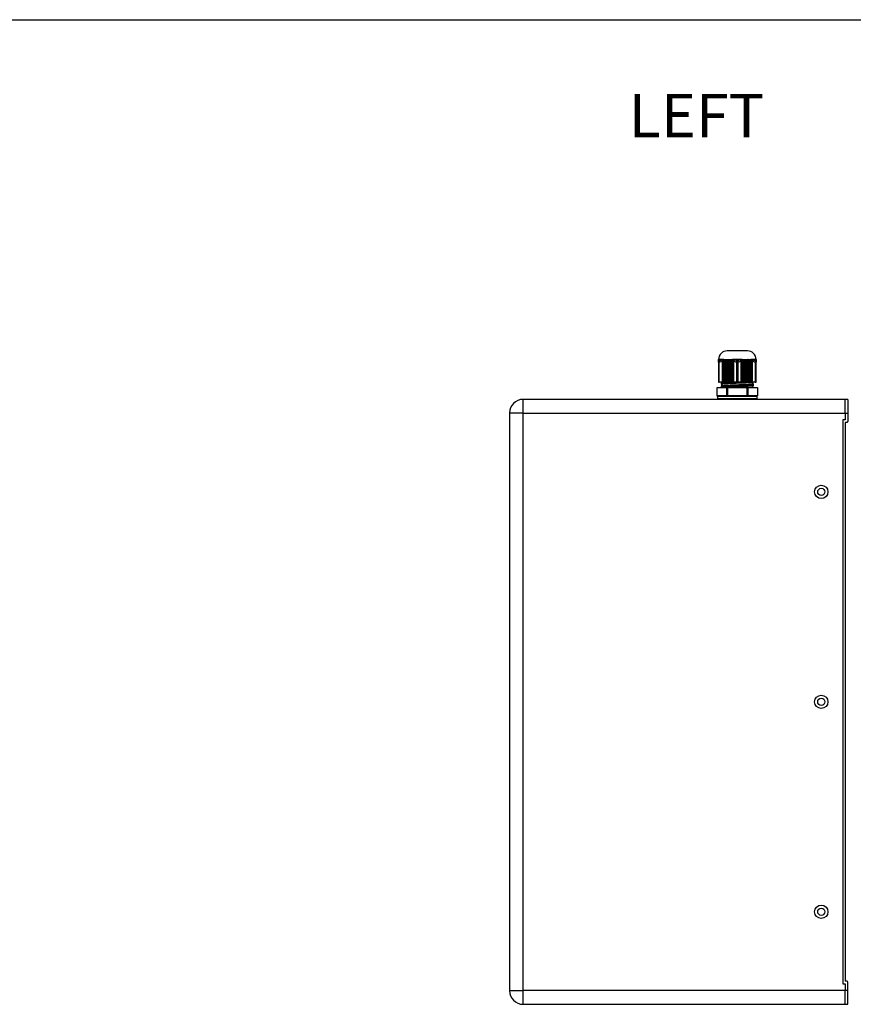
# Model space of a CAD drawing. Units: millimetres. Extents: x 69 to 1126, y 56 to 792.
# Drawn here: x 392 to 635, y 505 to 792 of the extents above; entities that cross this region are included whole.
import ezdxf

# ---------------------------------------------------------------- set-up
doc = ezdxf.new("R2010")
doc.units = ezdxf.units.MM
doc.layers.add('标注层', color=1, linetype='Continuous', lineweight=25)
doc.layers.add('细实线层', color=7, linetype='Continuous')
doc.styles.add('SLDTEXTSTYLE0', font='TXT', dxfattribs={"width": 0.7})

msp = doc.modelspace()

# ---------------------------------------------------------------- linework, layer by layer
at = {"color": 7, "linetype": 'Continuous', "lineweight": 25}
for p, q in [((604.0727, 695.7684), (598.1507, 695.7684)), ((595.6117, 693.0728), (595.6117, 693.0344)), ((595.6117, 692.848), (595.6117, 692.7978)), ((595.6117, 692.7311), (595.6117, 692.4642)), ((595.8617, 692.4642), (595.6117, 692.4642)), ((595.6117, 692.4642), (595.6117, 686.616)), ((595.6209, 693.0428), (595.6234, 693.0124)), ((595.6617, 693.0761), (595.6473, 693.0253)), ((595.6483, 693.266), (595.6503, 693.266)), ((595.6617, 693.2554), (595.6617, 693.1987)), ((595.6617, 693.1357), (595.6617, 693.0761)), ((595.6617, 693.0202), (595.6617, 692.955)), ((597.2142, 693.266), (595.8472, 693.266)), ((595.874, 692.8821), (595.8472, 693.266)), ((595.8617, 692.4642), (596.6736, 692.7314)), ((595.8617, 686.616), (595.8617, 692.4642)), ((597.2142, 693.266), (595.874, 692.8821)), ((596.6736, 692.7314), (596.6736, 686.616)), ((596.9584, 693.0205), (596.6986, 692.9554)), ((596.6986, 692.9554), (596.6986, 686.616)), ((596.9334, 692.7981), (597.16, 692.848)), ((596.9334, 692.7981), (596.9334, 686.616)), ((597.16, 692.848), (597.1932, 692.8549)), ((597.1932, 692.8549), (597.1932, 686.616)), ((597.2182, 693.0764), (597.478, 693.136)), ((597.2182, 693.0764), (597.2182, 686.616)), ((597.453, 692.9135), (597.7128, 692.9764)), ((597.453, 692.9135), (597.453, 686.616)), ((597.7128, 692.9764), (597.7128, 686.616)), ((597.7378, 693.199), (597.9976, 693.2557)), ((597.7378, 693.199), (597.7378, 686.616)), ((597.9726, 693.0347), (598.2324, 693.0729)), ((597.9726, 693.0347), (597.9726, 686.616)), ((598.2324, 693.0729), (598.2324, 686.616)), ((598.2517, 693.266), (598.5116, 693.266)), ((598.2574, 693.266), (598.2574, 686.616)), ((598.4922, 693.0728), (598.7521, 693.0344)), ((598.4922, 686.616), (598.4922, 693.0728)), ((598.7521, 686.616), (598.7521, 693.0344)), ((598.7771, 693.2554), (599.0369, 693.1987)), ((598.7771, 686.616), (598.7771, 693.2554)), ((599.0119, 692.9761), (599.2717, 692.9132)), ((599.0119, 686.616), (599.0119, 692.9761)), ((599.2717, 686.616), (599.2717, 692.9132)), ((599.2967, 693.1357), (599.5565, 693.0761)), ((599.2967, 686.616), (599.2967, 693.1357)), ((599.5315, 686.616), (599.5315, 692.8546)), ((599.5315, 692.8546), (599.5634, 692.848)), ((599.5634, 692.848), (599.7913, 692.7978)), ((601.1117, 692.8821), (599.7447, 693.266)), ((602.4787, 693.266), (599.7447, 693.266)), ((599.7913, 686.616), (599.7913, 692.7978)), ((599.8163, 693.0202), (600.0761, 692.955)), ((599.8163, 686.616), (599.8163, 693.0202)), ((600.0511, 692.7311), (600.8617, 692.4642)), ((600.0511, 686.616), (600.0511, 692.7311)), ((601.3617, 692.4642), (600.8617, 692.4642)), ((600.8617, 692.4642), (600.8617, 686.616)), ((602.4787, 693.266), (601.1117, 692.8821)), ((601.3617, 692.4642), (602.1736, 692.7314)), ((601.3617, 686.616), (601.3617, 692.4642)), ((602.4084, 693.0205), (602.1486, 692.9554)), ((602.1736, 692.7314), (602.1736, 686.616)), ((602.4084, 686.616), (602.4084, 693.0205)), ((602.4334, 692.7981), (602.66, 692.848)), ((602.4334, 692.7981), (602.4334, 686.616)), ((602.66, 692.848), (602.6932, 692.8549)), ((602.6682, 693.0764), (602.928, 693.136)), ((603.2128, 692.9104), (602.6867, 692.9311)), ((602.6932, 692.8549), (602.6932, 686.616)), ((602.928, 693.136), (602.928, 686.616)), ((602.953, 692.9135), (603.2128, 692.9764)), ((602.953, 692.9135), (602.953, 686.616)), ((603.1878, 693.199), (603.4476, 693.2557)), ((603.2128, 692.9764), (603.2128, 686.616)), ((603.4476, 693.2557), (603.4476, 686.616)), ((603.4726, 693.0347), (603.7324, 693.0729)), ((603.4726, 693.0347), (603.4726, 686.616)), ((603.7131, 693.266), (603.9729, 693.266)), ((603.7324, 693.0729), (603.7324, 686.616)), ((603.9672, 686.616), (603.9672, 693.266)), ((603.9922, 693.0728), (604.2521, 693.0344)), ((603.9922, 686.616), (603.9922, 693.0728)), ((604.2271, 693.2554), (604.4869, 693.1987)), ((604.2521, 686.616), (604.2521, 693.0344)), ((604.4869, 686.616), (604.4869, 693.1987)), ((604.5119, 692.9761), (604.7717, 692.9132)), ((604.5119, 686.616), (604.5119, 692.9761)), ((604.7467, 693.1357), (605.0065, 693.0761)), ((604.7717, 686.616), (604.7717, 692.9132)), ((605.0065, 686.616), (605.0065, 693.0761)), ((606.3762, 693.266), (605.0092, 693.266)), ((606.3494, 692.8821), (605.0092, 693.266)), ((605.0315, 692.8546), (605.0634, 692.848)), ((605.0315, 686.616), (605.0315, 692.8546)), ((605.0634, 692.848), (605.2913, 692.7978)), ((605.2663, 693.0202), (605.5261, 692.955)), ((605.2913, 686.616), (605.2913, 692.7978)), ((605.5261, 686.616), (605.5261, 692.955)), ((605.5511, 692.7311), (606.3617, 692.4642)), ((605.5511, 686.616), (605.5511, 692.7311)), ((606.3762, 693.266), (606.3494, 692.8821)), ((606.3617, 692.4642), (606.3617, 686.616)), ((606.6117, 692.4642), (606.3617, 692.4642)), ((606.5617, 693.199), (606.5617, 693.2557)), ((606.5617, 693.0764), (606.5617, 693.136)), ((606.5617, 693.0205), (606.5617, 692.9554)), ((606.5731, 693.266), (606.5751, 693.266)), ((606.6, 693.0125), (606.603, 693.0487)), ((606.6117, 693.0347), (606.6117, 693.0729)), ((606.6117, 692.7981), (606.6117, 692.848)), ((606.6117, 692.4642), (606.6117, 692.7314)), ((606.6117, 686.616), (606.6117, 692.4642)), ((595.6117, 686.616), (595.8617, 686.616)), ((596.6736, 686.616), (595.8617, 686.616)), ((596.6117, 686.616), (596.6117, 686.5546)), ((596.6986, 686.616), (596.6736, 686.616)), ((596.6986, 686.616), (596.9334, 686.616)), ((597.1932, 686.616), (596.9334, 686.616)), ((597.2182, 686.616), (597.1932, 686.616)), ((597.453, 686.616), (597.2182, 686.616)), ((597.7128, 686.616), (597.453, 686.616)), ((597.7378, 686.616), (597.7128, 686.616)), ((597.9726, 686.616), (597.7378, 686.616)), ((598.2324, 686.616), (597.9726, 686.616)), ((598.2574, 686.616), (598.2324, 686.616)), ((598.4922, 686.616), (598.2574, 686.616)), ((598.7521, 686.616), (598.4922, 686.616)), ((598.7771, 686.616), (598.7521, 686.616)), ((599.0119, 686.616), (598.7771, 686.616)), ((599.2717, 686.616), (599.0119, 686.616)), ((599.2967, 686.616), (599.2717, 686.616)), ((599.5315, 686.616), (599.2967, 686.616)), ((599.7913, 686.616), (599.5315, 686.616)), ((599.8163, 686.616), (599.7913, 686.616)), ((600.0511, 686.616), (599.8163, 686.616)), ((600.8617, 686.616), (600.0511, 686.616)), ((600.8617, 686.616), (601.3617, 686.616)), ((602.1736, 686.616), (601.3617, 686.616)), ((602.1736, 686.616), (602.4084, 686.616)), ((602.4334, 686.616), (602.4084, 686.616)), ((602.6932, 686.616), (602.4334, 686.616)), ((602.928, 686.616), (602.6932, 686.616)), ((602.953, 686.616), (602.928, 686.616)), ((603.2128, 686.616), (602.953, 686.616)), ((603.4476, 686.616), (603.2128, 686.616)), ((603.4726, 686.616), (603.4476, 686.616)), ((603.7324, 686.616), (603.4726, 686.616)), ((603.9672, 686.616), (603.7324, 686.616)), ((603.9922, 686.616), (603.9672, 686.616)), ((604.2521, 686.616), (603.9922, 686.616)), ((604.4869, 686.616), (604.2521, 686.616)), ((604.5119, 686.616), (604.4869, 686.616)), ((604.7717, 686.616), (604.5119, 686.616)), ((605.0065, 686.616), (604.7717, 686.616)), ((605.0315, 686.616), (605.0065, 686.616)), ((605.2913, 686.616), (605.0315, 686.616)), ((605.5261, 686.616), (605.2913, 686.616)), ((605.5511, 686.616), (605.5261, 686.616)), ((606.3617, 686.616), (605.5511, 686.616)), ((605.8617, 686.591), (605.8617, 686.616)), ((606.3617, 686.616), (606.6117, 686.616)), ((595.1269, 685.116), (595.1269, 682.616)), ((595.1939, 682.616), (595.1939, 685.116)), ((595.1939, 685.116), (597.9363, 685.116)), ((596.3617, 686.491), (596.3617, 686.091)), ((596.3617, 686.091), (596.439, 686.0645)), ((596.3617, 685.491), (596.3617, 685.116)), ((596.6117, 686.0409), (596.6117, 685.5546)), ((597.9363, 685.116), (597.9363, 682.616)), ((598.3693, 682.616), (598.3693, 685.116)), ((598.3693, 685.116), (603.8541, 685.116)), ((603.8541, 685.116), (603.8541, 682.616)), ((604.2871, 682.616), (604.2871, 685.116)), ((604.2871, 685.116), (607.0295, 685.116)), ((605.6117, 686.041), (605.6117, 686.5274)), ((605.6117, 685.116), (605.6117, 685.5274)), ((605.8617, 685.991), (605.7848, 686.0173)), ((605.8617, 685.591), (605.8617, 685.991)), ((607.0295, 685.116), (607.0295, 682.616)), ((607.0965, 682.616), (607.0965, 685.116)), ((538.6117, 677.616), (538.6117, 681.616)), ((632.6117, 681.616), (538.6117, 681.616)), ((595.9888, 682.616), (595.1939, 682.616)), ((595.3617, 682.491), (595.3617, 681.741)), ((606.8617, 682.491), (595.3617, 682.491)), ((606.8617, 681.741), (595.3617, 681.741)), ((595.7367, 682.616), (595.7367, 682.491)), ((595.7367, 681.741), (595.7367, 681.616)), ((597.1813, 682.616), (595.9888, 682.616)), ((597.9363, 682.616), (597.1413, 682.616)), ((599.9593, 682.616), (598.3693, 682.616)), ((602.2641, 682.616), (599.9593, 682.616)), ((603.8541, 682.616), (602.2641, 682.616)), ((605.0821, 682.616), (604.2871, 682.616)), ((606.2346, 682.616), (605.1117, 682.616)), ((607.0295, 682.616), (606.2346, 682.616)), ((606.4867, 682.491), (606.4867, 682.616)), ((606.4867, 681.616), (606.4867, 681.741)), ((606.8617, 681.741), (606.8617, 682.491)), ((632.6117, 677.616), (632.6117, 681.616)), ((633.3617, 681.616), (632.6117, 681.616)), ((633.3617, 681.616), (633.3617, 677.616)), ((538.6117, 677.616), (534.6117, 677.616)), ((534.6117, 677.616), (534.6117, 509.116)), ((538.6117, 509.116), (538.6117, 677.616)), ((538.6117, 677.616), (632.6117, 677.616)), ((632.6117, 675.616), (631.8617, 675.616)), ((631.8617, 675.616), (631.8617, 511.116)), ((632.6117, 677.616), (632.6117, 675.616)), ((632.6117, 677.616), (633.3617, 677.616)), ((633.3617, 677.616), (633.3617, 675.116)), ((633.1117, 674.866), (632.6117, 674.866)), ((632.6117, 674.866), (632.6117, 511.866)), ((633.1117, 511.866), (632.6117, 511.866)), ((633.3617, 509.116), (633.3617, 511.616)), ((534.6117, 509.116), (538.6117, 509.116)), ((632.6117, 509.116), (538.6117, 509.116)), ((538.6117, 505.116), (538.6117, 509.116)), ((631.8617, 511.116), (632.6117, 511.116)), ((632.6117, 511.116), (632.6117, 509.116)), ((632.6117, 505.116), (632.6117, 509.116)), ((633.3617, 509.116), (632.6117, 509.116)), ((633.3617, 505.116), (633.3617, 509.116)), ((538.6117, 505.116), (632.6117, 505.116)), ((632.6117, 505.116), (633.3617, 505.116))]:
    msp.add_line(p, q, dxfattribs=at)
for centre, radius in [((625.6117, 654.616), 1.95), ((625.6117, 654.616), 1.05), ((625.6117, 593.366), 1.95), ((625.6117, 593.366), 1.05), ((625.6117, 532.116), 1.95), ((625.6117, 532.116), 1.05)]:
    msp.add_circle(centre, radius, dxfattribs=at)
for centre, radius, start, end in [((598.1507, 693.266), 2.5025, 90, 180.018965), ((604.0727, 693.266), 2.5025, 0.018965, 90), ((538.6117, 677.616), 4, 90, 180), ((633.1117, 675.116), 0.25, 270, 0), ((633.1117, 511.616), 0.25, 0, 90), ((538.6117, 509.116), 4, 180, 270)]:
    msp.add_arc(centre, radius, start, end, dxfattribs=at)
for points, knots in [([(595.6117, 692.848), (595.6147, 692.889), (595.6208, 692.9722), (595.6703, 693.0894), (595.7451, 693.1927), (595.8135, 693.2418), (595.8472, 693.266)], [0, 0, 0, 0, 0.24594457, 0.50000005, 0.75405548, 1, 1, 1, 1]), ([(595.6503, 693.266), (595.6445, 693.2509), (595.6358, 693.2283), (595.6272, 693.1973), (595.6217, 693.1737), (595.6175, 693.1499), (595.6142, 693.1252), (595.6121, 693.0994), (595.6118, 693.0817), (595.6117, 693.0728)], [0, 0, 0, 0, 0.24387241, 0.36570222, 0.4875319, 0.60936169, 0.73119133, 0.86540649, 1, 1, 1, 1]), ([(595.6117, 693.0344), (595.6137, 693.0717), (595.6179, 693.1482), (595.6468, 693.2191), (595.6617, 693.2554)], [0, 0, 0, 0, 0.48743526, 1, 1, 1, 1]), ([(595.6617, 693.1987), (595.6475, 693.1639), (595.6184, 693.0925), (595.614, 693.0155), (595.6117, 692.9761)], [0, 0, 0, 0, 0.48761905, 1, 1, 1, 1]), ([(595.6117, 692.7978), (595.6167, 692.8564), (595.6233, 692.9334), (595.6543, 693.0034), (595.6617, 693.0202)], [0, 0, 0, 0, 0.76025781, 1, 1, 1, 1]), ([(595.6617, 692.955), (595.6411, 692.8992), (595.6141, 692.8262), (595.6122, 692.7492), (595.6117, 692.7311)], [0, 0, 0, 0, 0.76472236, 1, 1, 1, 1]), ([(595.6117, 692.4642), (595.6141, 692.4994), (595.6199, 692.5846), (595.6696, 692.6966), (595.7542, 692.8066), (595.8293, 692.854), (595.874, 692.8821)], [0, 0, 0, 0, 0.20684255, 0.50001438, 0.70255686, 1, 1, 1, 1]), ([(595.6224, 693.0125), (595.6228, 693.0165), (595.627, 693.0595), (595.6452, 693.0994), (595.6617, 693.1357)], [0, 0, 0, 0, 0.09244078, 1, 1, 1, 1]), ([(595.6503, 693.266), (595.659, 693.266), (595.6751, 693.266), (595.7434, 693.266), (595.8126, 693.266), (595.8472, 693.266)], [0, 0, 0, 0, 0.36214111, 0.68011098, 1, 1, 1, 1]), ([(595.874, 692.8821), (595.8601, 692.8547), (595.8363, 692.8076), (595.8248, 692.7019), (595.831, 692.5898), (595.8518, 692.5046), (595.8617, 692.4642)], [0, 0, 0, 0, 0.29062964, 0.49994625, 0.76267636, 1, 1, 1, 1]), ([(596.6736, 692.7314), (596.6761, 692.7907), (596.6794, 692.8682), (596.6949, 692.9388), (596.6986, 692.9554)], [0, 0, 0, 0, 0.76470508, 1, 1, 1, 1]), ([(596.9584, 693.0205), (596.9481, 692.9655), (596.9347, 692.893), (596.9336, 692.8165), (596.9334, 692.7981)], [0, 0, 0, 0, 0.76021555, 1, 1, 1, 1]), ([(597.2142, 693.266), (597.201, 693.2418), (597.1743, 693.1927), (597.1526, 693.0894), (597.1457, 692.9722), (597.1553, 692.889), (597.16, 692.848)], [0, 0, 0, 0, 0.24594451, 0.49999993, 0.75405541, 1, 1, 1, 1]), ([(597.1932, 692.8549), (597.1957, 692.9131), (597.199, 692.9898), (597.2145, 693.0596), (597.2182, 693.0764)], [0, 0, 0, 0, 0.75891079, 1, 1, 1, 1]), ([(597.2142, 693.266), (597.3292, 693.266), (597.5457, 693.2659), (597.8945, 693.266), (598.1324, 693.266), (598.2517, 693.266)], [0, 0, 0, 0, 0.360595849, 0.679329165, 1, 1, 1, 1]), ([(597.478, 693.136), (597.4709, 693.1012), (597.4564, 693.0299), (597.4541, 692.9529), (597.453, 692.9135)], [0, 0, 0, 0, 0.48761784, 1, 1, 1, 1]), ([(597.7128, 692.9764), (597.7138, 693.0139), (597.7159, 693.0909), (597.7304, 693.1624), (597.7378, 693.199)], [0, 0, 0, 0, 0.48768137, 1, 1, 1, 1]), ([(597.9976, 693.2557), (597.9905, 693.2212), (597.9759, 693.1504), (597.9738, 693.0739), (597.9726, 693.0347)], [0, 0, 0, 0, 0.48739112, 1, 1, 1, 1]), ([(598.2324, 693.0729), (598.2327, 693.089), (598.233, 693.1132), (598.235, 693.1451), (598.237, 693.1689), (598.2396, 693.1925), (598.2428, 693.2166), (598.2468, 693.2412), (598.2501, 693.2577), (598.2517, 693.266)], [0, 0, 0, 0, 0.24388375, 0.36571976, 0.48755567, 0.60939173, 0.73122766, 0.86542438, 1, 1, 1, 1]), ([(598.5116, 693.266), (598.5087, 693.2509), (598.5043, 693.2283), (598.5, 693.1973), (598.4973, 693.1737), (598.4951, 693.1499), (598.4935, 693.1252), (598.4925, 693.0994), (598.4923, 693.0817), (598.4922, 693.0728)], [0, 0, 0, 0, 0.24387235, 0.36570217, 0.48753186, 0.60936166, 0.7311913, 0.86540648, 1, 1, 1, 1]), ([(598.5116, 693.266), (598.6546, 693.266), (598.9231, 693.266), (599.3368, 693.266), (599.6085, 693.266), (599.7447, 693.266)], [0, 0, 0, 0, 0.36214141, 0.68011113, 1, 1, 1, 1]), ([(598.7521, 693.0344), (598.7531, 693.0717), (598.7551, 693.1482), (598.7696, 693.2191), (598.7771, 693.2554)], [0, 0, 0, 0, 0.487435264, 1, 1, 1, 1]), ([(599.0369, 693.1987), (599.0298, 693.1639), (599.0152, 693.0925), (599.013, 693.0155), (599.0119, 692.9761)], [0, 0, 0, 0, 0.48762181, 1, 1, 1, 1]), ([(599.2717, 692.9132), (599.2727, 692.9507), (599.2748, 693.0276), (599.2893, 693.0991), (599.2967, 693.1357)], [0, 0, 0, 0, 0.487675306, 1, 1, 1, 1]), ([(599.5565, 693.0761), (599.5462, 693.0214), (599.5328, 692.9493), (599.5317, 692.873), (599.5315, 692.8546)], [0, 0, 0, 0, 0.75889567, 1, 1, 1, 1]), ([(599.5634, 692.848), (599.5711, 692.889), (599.5868, 692.9722), (599.6294, 693.0894), (599.6825, 693.1927), (599.7242, 693.2418), (599.7447, 693.266)], [0, 0, 0, 0, 0.24594458, 0.50000006, 0.75405548, 1, 1, 1, 1]), ([(599.7913, 692.7978), (599.7938, 692.8564), (599.7971, 692.9334), (599.8126, 693.0034), (599.8163, 693.0202)], [0, 0, 0, 0, 0.76025801, 1, 1, 1, 1]), ([(600.0761, 692.955), (600.0658, 692.8992), (600.0523, 692.8262), (600.0513, 692.7492), (600.0511, 692.7311)], [0, 0, 0, 0, 0.76472292, 1, 1, 1, 1]), ([(600.8617, 692.4642), (600.8728, 692.4994), (600.8996, 692.5846), (600.957, 692.6966), (601.03, 692.8066), (601.0812, 692.854), (601.1117, 692.8821)], [0, 0, 0, 0, 0.20684257, 0.5000145, 0.70255668, 1, 1, 1, 1]), ([(601.1117, 692.8821), (601.1415, 692.8547), (601.1929, 692.8076), (601.2631, 692.7019), (601.3213, 692.5898), (601.3487, 692.5046), (601.3617, 692.4642)], [0, 0, 0, 0, 0.2906297, 0.49994644, 0.76267644, 1, 1, 1, 1]), ([(602.1736, 692.7314), (602.1711, 692.7907), (602.1678, 692.8682), (602.1522, 692.9388), (602.1486, 692.9554)], [0, 0, 0, 0, 0.76470508, 1, 1, 1, 1]), ([(602.4084, 693.0205), (602.4187, 692.9655), (602.4321, 692.893), (602.4332, 692.8165), (602.4334, 692.7981)], [0, 0, 0, 0, 0.760215554, 1, 1, 1, 1]), ([(602.4787, 693.266), (602.4992, 693.2418), (602.5409, 693.1927), (602.594, 693.0894), (602.6366, 692.9722), (602.6523, 692.889), (602.66, 692.848)], [0, 0, 0, 0, 0.24594452, 0.49999995, 0.75405543, 1, 1, 1, 1]), ([(602.4787, 693.266), (602.6323, 693.266), (602.9219, 693.2659), (603.3343, 693.266), (603.5866, 693.266), (603.7131, 693.266)], [0, 0, 0, 0, 0.36059588, 0.67932918, 1, 1, 1, 1]), ([(602.6932, 692.8549), (602.6907, 692.9131), (602.6874, 692.9898), (602.6719, 693.0596), (602.6682, 693.0764)], [0, 0, 0, 0, 0.75890897, 1, 1, 1, 1]), ([(602.928, 693.136), (602.9351, 693.1012), (602.9497, 693.0299), (602.9519, 692.9529), (602.953, 692.9135)], [0, 0, 0, 0, 0.48761784, 1, 1, 1, 1]), ([(603.2128, 692.9764), (603.2118, 693.0139), (603.2097, 693.0909), (603.1952, 693.1624), (603.1878, 693.199)], [0, 0, 0, 0, 0.48768137, 1, 1, 1, 1]), ([(603.4476, 693.2557), (603.4547, 693.2212), (603.4693, 693.1504), (603.4715, 693.0739), (603.4726, 693.0347)], [0, 0, 0, 0, 0.48739112, 1, 1, 1, 1]), ([(603.7324, 693.0729), (603.7322, 693.089), (603.7319, 693.1132), (603.7299, 693.1451), (603.7279, 693.1689), (603.7253, 693.1925), (603.722, 693.2166), (603.7181, 693.2412), (603.7148, 693.2577), (603.7131, 693.266)], [0, 0, 0, 0, 0.24388375, 0.36571976, 0.48755567, 0.60939173, 0.73122766, 0.86542438, 1, 1, 1, 1]), ([(603.9729, 693.266), (604.1073, 693.266), (604.3597, 693.266), (604.705, 693.266), (604.9076, 693.266), (605.0092, 693.266)], [0, 0, 0, 0, 0.36214137, 0.68011111, 1, 1, 1, 1]), ([(603.9729, 693.266), (603.9758, 693.2509), (603.9802, 693.2283), (603.9845, 693.1973), (603.9872, 693.1737), (603.9894, 693.1499), (603.991, 693.1252), (603.992, 693.0994), (603.9922, 693.0817), (603.9922, 693.0728)], [0, 0, 0, 0, 0.243872339, 0.365702162, 0.487531852, 0.609361655, 0.731191302, 0.865406475, 1, 1, 1, 1]), ([(604.2521, 693.0344), (604.251, 693.0717), (604.249, 693.1482), (604.2345, 693.2191), (604.2271, 693.2554)], [0, 0, 0, 0, 0.48743526, 1, 1, 1, 1]), ([(604.4869, 693.1987), (604.494, 693.1639), (604.5085, 693.0925), (604.5107, 693.0155), (604.5119, 692.9761)], [0, 0, 0, 0, 0.487621809, 1, 1, 1, 1]), ([(604.7717, 692.9132), (604.7706, 692.9507), (604.7686, 693.0276), (604.7541, 693.0991), (604.7467, 693.1357)], [0, 0, 0, 0, 0.48767531, 1, 1, 1, 1]), ([(605.0065, 693.0761), (605.0167, 693.0214), (605.0302, 692.9493), (605.0312, 692.873), (605.0315, 692.8546)], [0, 0, 0, 0, 0.75889558, 1, 1, 1, 1]), ([(605.0634, 692.848), (605.0681, 692.889), (605.0777, 692.9722), (605.0708, 693.0894), (605.0491, 693.1927), (605.0224, 693.2418), (605.0092, 693.266)], [0, 0, 0, 0, 0.24594458, 0.50000006, 0.75405548, 1, 1, 1, 1]), ([(605.2913, 692.7978), (605.2888, 692.8564), (605.2855, 692.9334), (605.27, 693.0034), (605.2663, 693.0202)], [0, 0, 0, 0, 0.76025781, 1, 1, 1, 1]), ([(605.5261, 692.955), (605.5364, 692.8992), (605.5499, 692.8262), (605.5509, 692.7492), (605.5511, 692.7311)], [0, 0, 0, 0, 0.764722407, 1, 1, 1, 1]), ([(606.3617, 692.4642), (606.3728, 692.5101), (606.3933, 692.5954), (606.3983, 692.7134), (606.3862, 692.8132), (606.3615, 692.8594), (606.3494, 692.8821)], [0, 0, 0, 0, 0.26954309, 0.49998681, 0.75456608, 1, 1, 1, 1]), ([(606.3494, 692.8821), (606.3865, 692.8594), (606.4621, 692.8132), (606.5459, 692.7102), (606.6015, 692.5912), (606.6083, 692.506), (606.6117, 692.4642)], [0, 0, 0, 0, 0.24542753, 0.50000008, 0.7545726, 1, 1, 1, 1]), ([(606.3762, 693.266), (606.4149, 693.266), (606.4878, 693.2659), (606.5515, 693.266), (606.5659, 693.266), (606.5731, 693.266)], [0, 0, 0, 0, 0.360595881, 0.679329181, 1, 1, 1, 1]), ([(606.3762, 693.266), (606.4098, 693.2418), (606.4783, 693.1927), (606.5531, 693.0894), (606.6026, 692.9722), (606.6087, 692.889), (606.6117, 692.848)], [0, 0, 0, 0, 0.24594452, 0.49999993, 0.75405541, 1, 1, 1, 1]), ([(606.5617, 693.2557), (606.5759, 693.2212), (606.6051, 693.1504), (606.6095, 693.0739), (606.6117, 693.0347)], [0, 0, 0, 0, 0.487391115, 1, 1, 1, 1]), ([(606.6117, 692.9764), (606.6097, 693.0139), (606.6055, 693.0909), (606.5765, 693.1624), (606.5617, 693.199)], [0, 0, 0, 0, 0.487678483, 1, 1, 1, 1]), ([(606.5617, 693.136), (606.5759, 693.1012), (606.605, 693.0298), (606.6094, 692.9529), (606.6117, 692.9134)], [0, 0, 0, 0, 0.487611925, 1, 1, 1, 1]), ([(606.5838, 693.0186), (606.5834, 693.021), (606.5802, 693.0414), (606.5704, 693.06), (606.5617, 693.0764)], [0, 0, 0, 0, 0.11297346, 1, 1, 1, 1]), ([(606.5617, 693.0205), (606.5822, 692.9655), (606.6092, 692.893), (606.6112, 692.8165), (606.6117, 692.7981)], [0, 0, 0, 0, 0.76021555, 1, 1, 1, 1]), ([(606.6117, 692.7314), (606.6066, 692.7907), (606.6, 692.8682), (606.569, 692.9388), (606.5617, 692.9554)], [0, 0, 0, 0, 0.76470697, 1, 1, 1, 1]), ([(606.6117, 693.0729), (606.6113, 693.089), (606.6106, 693.1132), (606.6066, 693.1451), (606.6026, 693.1689), (606.5974, 693.1925), (606.5909, 693.2166), (606.583, 693.2412), (606.5764, 693.2577), (606.5731, 693.266)], [0, 0, 0, 0, 0.243883751, 0.365719758, 0.487555665, 0.609391722, 0.731227656, 0.865424372, 1, 1, 1, 1]), ([(597.1436, 686.616), (597.0226, 686.6076), (596.7945, 686.5919), (596.7486, 686.5762), (596.727, 686.5688)], [0, 0, 0, 0, 0.53037788, 1, 1, 1, 1]), ([(605.7136, 685.564), (605.6718, 685.5533), (605.5535, 685.5228), (604.6654, 685.4725), (603.2452, 685.4133), (601.5017, 685.354), (599.7085, 685.2947), (598.1176, 685.2352), (596.893, 685.1756), (596.5787, 685.1359), (596.4216, 685.116)], [0, 0, 0, 0, 0.07223039, 0.20465193, 0.33707346, 0.46949499, 0.60212089, 0.73474702, 0.86737339, 1, 1, 1, 1]), ([(596.6816, 685.5688), (596.6391, 685.5601), (596.5541, 685.5429), (596.4691, 685.5256), (596.4265, 685.517)], [0, 0, 0, 0, 0.4998149, 1, 1, 1, 1]), ([(596.4271, 686.0648), (596.4696, 686.0562), (596.5312, 686.0437), (596.5927, 686.0312), (596.6117, 686.0274)], [0, 0, 0, 0, 0.6917445, 1, 1, 1, 1]), ([(596.6825, 686.5689), (596.64, 686.5603), (596.555, 686.543), (596.4699, 686.5258), (596.4274, 686.5172)], [0, 0, 0, 0, 0.49981259, 1, 1, 1, 1]), ([(605.5033, 686.5132), (605.4911, 686.5085), (605.4396, 686.4884), (604.974, 686.452), (604.1454, 686.4072), (603.0405, 686.3596), (601.7779, 686.3152), (600.4624, 686.2673), (599.1975, 686.2229), (598.0937, 686.1753), (597.247, 686.1304), (596.7053, 686.0845), (596.6502, 686.0551), (596.6238, 686.0409)], [0, 0, 0, 0, 0.0303464, 0.12833958, 0.2254965, 0.32370058, 0.42070562, 0.51898787, 0.61599945, 0.71419144, 0.81136482, 0.90933832, 1, 1, 1, 1]), ([(605.5994, 686.041), (605.6035, 686.0399), (605.6648, 686.0235), (605.4314, 685.9916), (604.8846, 685.9452), (603.9821, 685.8998), (602.8531, 685.8526), (601.5731, 685.8078), (600.2588, 685.7602), (599.0134, 685.7158), (597.938, 685.6679), (597.1575, 685.6235), (596.7412, 685.5889), (596.7104, 685.5711), (596.706, 685.5686)], [0, 0, 0, 0, 0.00688256, 0.10457851, 0.20232002, 0.29971902, 0.39774055, 0.49489047, 0.59311496, 0.69012329, 0.78841354, 0.88544153, 0.98362965, 1, 1, 1, 1]), ([(605.4998, 685.5132), (605.4556, 685.5035), (605.3409, 685.4783), (604.7475, 685.4384), (603.824, 685.3922), (602.6591, 685.3457), (601.3685, 685.3003), (600.0562, 685.2532), (598.8353, 685.2084), (597.7834, 685.1609), (597.3256, 685.1309), (597.0982, 685.1159)], [0, 0, 0, 0, 0.072681696, 0.188451251, 0.304468204, 0.420593717, 0.536259838, 0.652713423, 0.768090904, 0.884775651, 1, 1, 1, 1]), ([(605.541, 685.513), (605.5835, 685.5217), (605.6686, 685.5389), (605.7537, 685.5562), (605.7963, 685.5648)], [0, 0, 0, 0, 0.49981089, 1, 1, 1, 1]), ([(605.5412, 686.5131), (605.5837, 686.5217), (605.6688, 686.539), (605.754, 686.5563), (605.7965, 686.5649)], [0, 0, 0, 0, 0.49981147, 1, 1, 1, 1]), ([(605.7972, 686.0169), (605.7546, 686.0255), (605.6928, 686.0381), (605.631, 686.0506), (605.6117, 686.0546)], [0, 0, 0, 0, 0.687512866, 1, 1, 1, 1])]:
    msp.add_open_spline(points, degree=3, knots=knots, dxfattribs=at)
for points in [[(596.3617, 686.491), (596.3792, 686.5014), (596.4143, 686.5222), (596.6987, 686.5535), (597.1304, 686.5847), (597.5454, 686.6056), (597.7529, 686.616)], [(605.8617, 686.591), (605.844, 686.5806), (605.8087, 686.5597), (605.5262, 686.5285), (605.0872, 686.4972), (604.4919, 686.466), (603.7677, 686.4347), (602.9411, 686.4035), (602.0444, 686.3722), (601.1117, 686.341), (600.179, 686.3097), (599.2822, 686.2785), (598.4557, 686.2472), (597.7314, 686.216), (597.1362, 686.1847), (596.6972, 686.1535), (596.4147, 686.1222), (596.3794, 686.1014), (596.3617, 686.091)], [(596.3617, 685.491), (596.3794, 685.5014), (596.4147, 685.5222), (596.6972, 685.5535), (597.1362, 685.5847), (597.7314, 685.616), (598.4557, 685.6472), (599.2822, 685.6785), (600.179, 685.7097), (601.1117, 685.741), (602.0444, 685.7722), (602.9411, 685.8035), (603.7677, 685.8347), (604.4919, 685.866), (605.0872, 685.8972), (605.5262, 685.9285), (605.8087, 685.9597), (605.844, 685.9806), (605.8617, 685.991)], [(598.3693, 685.116), (598.3257, 685.116), (598.2384, 685.116), (598.1169, 685.116), (598.0104, 685.116), (597.961, 685.116), (597.9363, 685.116)], [(604.2871, 685.116), (604.2624, 685.116), (604.2131, 685.116), (604.1066, 685.116), (603.9851, 685.116), (603.8978, 685.116), (603.8541, 685.116)], [(595.1269, 682.616), (595.1298, 682.616), (595.1357, 682.616), (595.1745, 682.616), (595.1939, 682.616)], [(597.9363, 682.616), (597.961, 682.616), (598.0103, 682.616), (598.1168, 682.616), (598.2383, 682.616), (598.3256, 682.616), (598.3693, 682.616)], [(603.8541, 682.616), (603.8978, 682.616), (603.9851, 682.616), (604.1066, 682.616), (604.2131, 682.616), (604.2624, 682.616), (604.2871, 682.616)]]:
    msp.add_open_spline(points, degree=3, dxfattribs=at)
at = {"layer": '细实线层'}
msp.add_line((100.3088, 792.385), (1050.0148, 792.385), dxfattribs=at)

# ---------------------------------------------------------------- texts
at = {"layer": '标注层', "insert": (569.3961, 770.7449), "char_height": 12.7, "attachment_point": 1, "style": 'SLDTEXTSTYLE0'}
msp.add_mtext('LEFT', dxfattribs=at)

doc.saveas('drawing.dxf')
